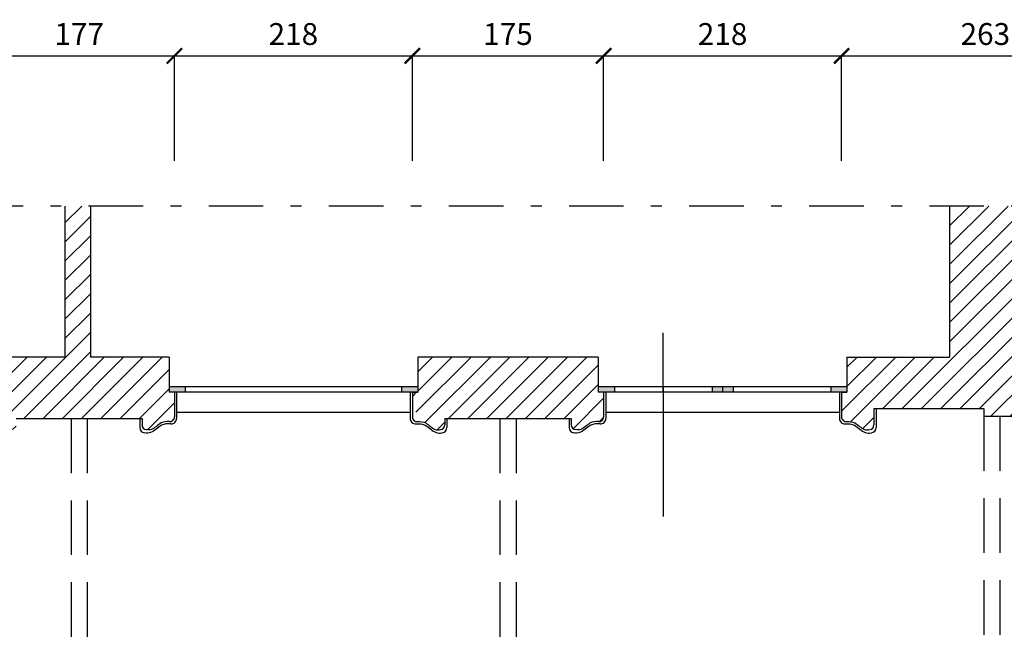
# Model space of a CAD drawing. Extents: x 195.5 to 240.5, y 217.4 to 281.6.
# Drawn here: x 218.4 to 227.4, y 265.4 to 271.2 of the extents above; entities that cross this region are included whole.
import ezdxf

# ---------------------------------------------------------------- set-up
doc = ezdxf.new("R2010")
doc.units = 0
doc.header["$MEASUREMENT"] = 0
doc.linetypes.add('TRATTEGGIATA', pattern=[0.75, 0.5, -0.25])
doc.linetypes.add('TRATTO-PUNTO', pattern=[1, 0.5, -0.25, 0, -0.25])
doc.layers.get('0').update_dxf_attribs({"linetype": 'CONTINUOUS'})
doc.layers.get('DEFPOINTS').update_dxf_attribs({"linetype": 'CONTINUOUS'})
for name, color, linetype in [('CAMPITURA', 4, 'CONTINUOUS'), ('CAMPITURE_SERRAM', 5, 'CONTINUOUS'), ('LINEE_VISTA', 3, 'CONTINUOUS'), ('PROIEZIONE_VOLTE', 5, 'TRATTEGGIATA'), ('QUOTE', 2, 'CONTINUOUS'), ('SEZIONE', 7, 'CONTINUOUS'), ('TRATTO_PUNTO', 6, 'TRATTO-PUNTO')]:
    doc.layers.add(name, color=color, linetype=linetype)
doc.styles.add('ROMAND', font='romand.shx')
doc.dimstyles.new('ROMAND', dxfattribs={"dimtxt": 0.2, "dimasz": 0.14, "dimexe": 0, "dimexo": 1, "dimgap": 0.1, "dimtad": 1, "dimdec": 0, "dimlfac": 100, "dimtxsty": 'ROMAND', "dimblk1": 'ARCHTICK', "dimblk2": 'ARCHTICK', "dimsah": 1, "dimcen": 2.5, "dimclrt": 1, "dimazin": 3, "dimtfac": 1, "dimtdec": 0, "dimtmove": 0, "dimatfit": 3, "dimtolj": 1, "dimtzin": 0})
pattern_1 = [(45, (0, 64.25), (-0.08838835, 0.08838835), [])]

# ---------------------------------------------------------------- blocks, each defined once
blk = doc.blocks.new('_ARCHTICK')
at = {"color": 0, "linetype": 'BYBLOCK', "const_width": 0.15}
blk.add_lwpolyline([(-0.5, -0.5), (0.5, 0.5)], dxfattribs=at)
blk = doc.blocks.new('*D159')
at = {"layer": 'DEFPOINTS', "color": 0}
for p in [(219.8434, 270.8298), (218.0975, 268.869), (219.8434, 268.869)]:
    blk.add_point(p, dxfattribs=at)
at = {"layer": 'QUOTE', "color": 0}
for p in [(218.0975, 270.8298), (219.8434, 269.869)]:
    blk.add_line(p, (219.8434, 270.8298), dxfattribs=at)
at = {"layer": 'QUOTE', "color": 0, "xscale": 0.14, "yscale": 0.14, "zscale": 0.14, "rotation": 180}
blk.add_blockref('_ARCHTICK', (218.0975, 270.8298), dxfattribs=at)
at = {"layer": 'QUOTE', "color": 0, "xscale": 0.14, "yscale": 0.14, "zscale": 0.14}
blk.add_blockref('_ARCHTICK', (219.8434, 270.8298), dxfattribs=at)
at = {"layer": 'QUOTE', "color": 1, "insert": (218.9704, 271.0298), "char_height": 0.2, "attachment_point": 5, "style": 'ROMAND'}
blk.add_mtext('\\A1;177', dxfattribs=at)
blk = doc.blocks.new('*D158')
at = {"layer": 'DEFPOINTS', "color": 0}
for p in [(222.0221, 270.8298), (219.8434, 268.869), (222.0221, 268.869)]:
    blk.add_point(p, dxfattribs=at)
at = {"layer": 'QUOTE', "color": 0}
for p in [(219.8434, 270.8298), (222.0221, 269.869)]:
    blk.add_line(p, (222.0221, 270.8298), dxfattribs=at)
at = {"layer": 'QUOTE', "color": 0, "xscale": 0.14, "yscale": 0.14, "zscale": 0.14, "rotation": 180}
blk.add_blockref('_ARCHTICK', (219.8434, 270.8298), dxfattribs=at)
at = {"layer": 'QUOTE', "color": 0, "xscale": 0.14, "yscale": 0.14, "zscale": 0.14}
blk.add_blockref('_ARCHTICK', (222.0221, 270.8298), dxfattribs=at)
at = {"layer": 'QUOTE', "color": 1, "insert": (220.9327, 271.0298), "char_height": 0.2, "attachment_point": 5, "style": 'ROMAND'}
blk.add_mtext('\\A1;218', dxfattribs=at)
blk = doc.blocks.new('*D157')
at = {"layer": 'DEFPOINTS', "color": 0}
for p in [(223.7742, 270.8298), (222.0221, 268.869), (223.7742, 268.869)]:
    blk.add_point(p, dxfattribs=at)
at = {"layer": 'QUOTE', "color": 0}
for p in [(222.0221, 270.8298), (223.7742, 269.869)]:
    blk.add_line(p, (223.7742, 270.8298), dxfattribs=at)
at = {"layer": 'QUOTE', "color": 0, "xscale": 0.14, "yscale": 0.14, "zscale": 0.14, "rotation": 180}
blk.add_blockref('_ARCHTICK', (222.0221, 270.8298), dxfattribs=at)
at = {"layer": 'QUOTE', "color": 0, "xscale": 0.14, "yscale": 0.14, "zscale": 0.14}
blk.add_blockref('_ARCHTICK', (223.7742, 270.8298), dxfattribs=at)
at = {"layer": 'QUOTE', "color": 1, "insert": (222.8981, 271.0298), "char_height": 0.2, "attachment_point": 5, "style": 'ROMAND'}
blk.add_mtext('\\A1;175', dxfattribs=at)
blk = doc.blocks.new('*D156')
at = {"layer": 'DEFPOINTS', "color": 0}
for p in [(225.9529, 270.8298), (225.9529, 268.869), (223.7742, 267.647)]:
    blk.add_point(p, dxfattribs=at)
at = {"layer": 'QUOTE', "color": 0}
for p in [(223.7742, 270.8298), (225.9529, 269.869)]:
    blk.add_line(p, (225.9529, 270.8298), dxfattribs=at)
at = {"layer": 'QUOTE', "color": 0, "xscale": 0.14, "yscale": 0.14, "zscale": 0.14, "rotation": 180}
blk.add_blockref('_ARCHTICK', (223.7742, 270.8298), dxfattribs=at)
at = {"layer": 'QUOTE', "color": 0, "xscale": 0.14, "yscale": 0.14, "zscale": 0.14}
blk.add_blockref('_ARCHTICK', (225.9529, 270.8298), dxfattribs=at)
at = {"layer": 'QUOTE', "color": 1, "insert": (224.8635, 271.0298), "char_height": 0.2, "attachment_point": 5, "style": 'ROMAND'}
blk.add_mtext('\\A1;218', dxfattribs=at)
blk = doc.blocks.new('*D155')
at = {"layer": 'DEFPOINTS', "color": 0}
for p in [(228.5871, 270.8298), (225.9529, 268.869), (228.5871, 268.869)]:
    blk.add_point(p, dxfattribs=at)
at = {"layer": 'QUOTE', "color": 0}
for p in [(225.9529, 270.8298), (228.5871, 269.869)]:
    blk.add_line(p, (228.5871, 270.8298), dxfattribs=at)
at = {"layer": 'QUOTE', "color": 0, "xscale": 0.14, "yscale": 0.14, "zscale": 0.14, "rotation": 180}
blk.add_blockref('_ARCHTICK', (225.9529, 270.8298), dxfattribs=at)
at = {"layer": 'QUOTE', "color": 0, "xscale": 0.14, "yscale": 0.14, "zscale": 0.14}
blk.add_blockref('_ARCHTICK', (228.5871, 270.8298), dxfattribs=at)
at = {"layer": 'QUOTE', "color": 1, "insert": (227.27, 271.0298), "char_height": 0.2, "attachment_point": 5, "style": 'ROMAND'}
blk.add_mtext('\\A1;263', dxfattribs=at)

msp = doc.modelspace()

# ---------------------------------------------------------------- hatches: boundary and pattern name
at = {"layer": 'CAMPITURA'}
h = msp.add_hatch(dxfattribs=at)
h.set_pattern_fill('ANSI31', color=256, style=0)
h.set_pattern_definition(pattern_1)
edge = h.paths.add_edge_path()
edge.add_line((211.7088, 267.5103), (211.7088, 267.4511))
edge.add_arc((211.7524, 267.4511), 0.0437, 180, 262.42247)
edge.add_spline(control_points=[(211.7467, 267.4079), (211.7641, 267.4055), (211.8155, 267.4051), (211.8717, 267.478), (211.9326, 267.4825), (211.9597, 267.4809)], knot_values=[5.025462, 5.025462, 5.025462, 5.025462, 10.874674, 22.922539, 31.920829, 31.920829, 31.920829, 31.920829], degree=3, periodic=0)
edge.add_arc((211.9622, 267.5245), 0.0437, 266.73005, 360)
edge.add_line((212.0058, 267.5245), (212.0058, 267.75))
edge.add_line((212.0058, 267.75), (211.9563, 267.75))
edge.add_line((211.9563, 267.75), (211.9563, 268.0716))
edge.add_line((211.9563, 268.0716), (211.5439, 268.0716))
edge.add_line((211.5439, 268.0716), (211.5439, 269.4552))
edge.add_line((211.5439, 269.4552), (211.0261, 269.4552))
edge.add_line((211.0261, 269.4552), (211.0261, 268.0716))
edge.add_line((211.0261, 268.0716), (210.3096, 268.0716))
edge.add_line((210.3096, 268.0716), (210.3096, 267.75))
edge.add_line((210.3096, 267.75), (210.2601, 267.75))
edge.add_line((210.2601, 267.75), (210.2601, 267.5245))
edge.add_arc((210.3038, 267.5245), 0.0437, 180, 270)
edge.add_arc((210.3038, 267.5245), 0.0437, 270, 270.00084)
edge.add_arc((210.3038, 267.5245), 0.0437, 270.00083, 273.26995)
edge.add_spline(control_points=[(210.3063, 267.4809), (210.3334, 267.4825), (210.3943, 267.478), (210.4505, 267.4051), (210.5019, 267.4055), (210.5193, 267.4079)], knot_values=[5.025462, 5.025462, 5.025462, 5.025462, 14.023752, 26.071618, 31.920829, 31.920829, 31.920829, 31.920829], degree=3, periodic=0)
edge.add_arc((210.5135, 267.4511), 0.0437, 277.57753, 360)
edge.add_line((210.5572, 267.4511), (210.5572, 267.5103))
edge.add_line((210.5572, 267.5103), (211.7088, 267.5103))
edge = h.paths.add_edge_path()
edge.add_line((214.6774, 268.0716), (214.2341, 268.0716))
edge.add_line((214.2341, 268.0716), (214.2341, 267.75))
edge.add_line((214.2341, 267.75), (214.1845, 267.75))
edge.add_line((214.1845, 267.75), (214.1845, 267.5245))
edge.add_arc((214.2282, 267.5245), 0.0437, 180, 270)
edge.add_arc((214.2282, 267.5245), 0.0437, 270, 270.00084)
edge.add_arc((214.2282, 267.5245), 0.0437, 270.00083, 273.26995)
edge.add_spline(control_points=[(214.2307, 267.4809), (214.2578, 267.4825), (214.3187, 267.478), (214.3749, 267.4051), (214.4263, 267.4055), (214.4437, 267.4079)], knot_values=[5.025462, 5.025462, 5.025462, 5.025462, 14.023752, 26.071618, 31.920829, 31.920829, 31.920829, 31.920829], degree=3, periodic=0)
edge.add_arc((214.438, 267.4511), 0.0437, 277.57753, 360)
edge.add_line((214.4816, 267.4511), (214.4816, 267.5103))
edge.add_line((214.4816, 267.5103), (215.6217, 267.5103))
edge.add_line((215.6217, 267.5103), (215.6217, 267.4511))
edge.add_arc((215.6654, 267.4511), 0.0437, 180, 262.42247)
edge.add_spline(control_points=[(215.6596, 267.4079), (215.677, 267.4055), (215.7284, 267.4051), (215.7846, 267.478), (215.8455, 267.4825), (215.8726, 267.4809)], knot_values=[5.025462, 5.025462, 5.025462, 5.025462, 10.874674, 22.922539, 31.920829, 31.920829, 31.920829, 31.920829], degree=3, periodic=0)
edge.add_arc((215.8751, 267.5245), 0.0437, 266.73005, 360)
edge.add_line((215.9188, 267.5245), (215.9188, 267.75))
edge.add_line((215.9188, 267.75), (215.8693, 267.75))
edge.add_line((215.8693, 267.75), (215.8693, 268.0716))
edge.add_line((215.8693, 268.0716), (215.15, 268.0716))
edge.add_line((215.15, 268.0716), (215.15, 269.4552))
edge.add_line((215.15, 269.4552), (214.6774, 269.4552))
edge.add_line((214.6774, 269.4552), (214.6774, 268.0716))
edge = h.paths.add_edge_path()
edge.add_line((219.0741, 268.0716), (219.0741, 269.4552))
edge.add_line((219.0741, 269.4552), (218.841, 269.4552))
edge.add_line((218.841, 269.4552), (218.841, 268.0716))
edge.add_line((218.841, 268.0716), (218.147, 268.0716))
edge.add_line((218.147, 268.0716), (218.147, 267.75))
edge.add_line((218.147, 267.75), (218.0975, 267.75))
edge.add_line((218.0975, 267.75), (218.0975, 267.5245))
edge.add_arc((218.1412, 267.5245), 0.0437, 180, 270)
edge.add_arc((218.1412, 267.5245), 0.0437, 270, 629.99916)
edge.add_arc((218.1412, 267.5245), 0.0437, 269.99917, 273.26995)
edge.add_spline(control_points=[(218.1437, 267.4809), (218.1708, 267.4825), (218.2317, 267.478), (218.2879, 267.4051), (218.3393, 267.4055), (218.3567, 267.4079)], knot_values=[5.025462, 5.025462, 5.025462, 5.025462, 14.023752, 26.071618, 31.920829, 31.920829, 31.920829, 31.920829], degree=3, periodic=0)
edge.add_arc((218.3509, 267.4511), 0.0437, 277.57753, 360)
edge.add_line((218.3946, 267.4511), (218.3946, 267.5103))
edge.add_line((218.3946, 267.5103), (219.5463, 267.5103))
edge.add_line((219.5463, 267.5103), (219.5463, 267.4511))
edge.add_arc((219.59, 267.4511), 0.0437, 180, 262.42247)
edge.add_spline(control_points=[(219.5842, 267.4079), (219.6016, 267.4055), (219.653, 267.4051), (219.7092, 267.478), (219.7701, 267.4825), (219.7972, 267.4809)], knot_values=[5.025462, 5.025462, 5.025462, 5.025462, 10.874674, 22.922539, 31.920829, 31.920829, 31.920829, 31.920829], degree=3, periodic=0)
edge.add_arc((219.7997, 267.5245), 0.0437, 266.73005, 360)
edge.add_line((219.8434, 267.5245), (219.8434, 267.75))
edge.add_line((219.8434, 267.75), (219.7939, 267.75))
edge.add_line((219.7939, 267.75), (219.7939, 268.0716))
edge.add_line((219.7939, 268.0716), (219.0741, 268.0716))
edge = h.paths.add_edge_path()
edge.add_line((222.0716, 268.0716), (222.0716, 267.75))
edge.add_line((222.0716, 267.75), (222.0221, 267.75))
edge.add_line((222.0221, 267.75), (222.0221, 267.5245))
edge.add_arc((222.0657, 267.5245), 0.0437, 180, 270)
edge.add_arc((222.0657, 267.5245), 0.0437, 270, 629.99916)
edge.add_arc((222.0657, 267.5245), 0.0437, 269.99917, 273.26995)
edge.add_spline(control_points=[(222.0682, 267.4809), (222.0954, 267.4825), (222.1563, 267.478), (222.2125, 267.4051), (222.2638, 267.4055), (222.2813, 267.4079)], knot_values=[5.025462, 5.025462, 5.025462, 5.025462, 14.023752, 26.071618, 31.920829, 31.920829, 31.920829, 31.920829], degree=3, periodic=0)
edge.add_arc((222.2755, 267.4511), 0.0437, 277.57753, 360)
edge.add_line((222.3192, 267.4511), (222.3192, 267.5103))
edge.add_line((222.3192, 267.5103), (223.4771, 267.5103))
edge.add_line((223.4771, 267.5103), (223.4771, 267.4511))
edge.add_arc((223.5208, 267.4511), 0.0437, 180, 262.42247)
edge.add_spline(control_points=[(223.515, 267.4079), (223.5324, 267.4055), (223.5838, 267.4051), (223.64, 267.478), (223.7009, 267.4825), (223.728, 267.4809)], knot_values=[5.025462, 5.025462, 5.025462, 5.025462, 10.874674, 22.922539, 31.920829, 31.920829, 31.920829, 31.920829], degree=3, periodic=0)
edge.add_arc((223.7305, 267.5245), 0.0437, 266.73005, 360)
edge.add_line((223.7742, 267.5245), (223.7742, 267.75))
edge.add_line((223.7742, 267.75), (223.7247, 267.75))
edge.add_line((223.7247, 267.75), (223.7247, 268.0716))
edge.add_line((223.7247, 268.0716), (222.0716, 268.0716))
h = msp.add_hatch(dxfattribs=at)
h.set_pattern_fill('ANSI31', color=256, style=0)
h.set_pattern_definition(pattern_1)
edge = h.paths.add_edge_path()
edge.add_line((228.5376, 267.75), (228.5376, 268.0938))
edge.add_line((228.5376, 268.0938), (227.6485, 268.0938))
edge.add_line((227.6485, 268.0938), (227.6485, 269.4552))
edge.add_line((227.6485, 269.4552), (226.9426, 269.4552))
edge.add_line((226.9426, 269.4552), (226.9426, 268.0716))
edge.add_line((226.9426, 268.0716), (226.289, 268.0716))
edge.add_line((226.289, 268.0716), (226.0024, 268.0716))
edge.add_line((226.0024, 268.0716), (226.0024, 267.75))
edge.add_line((226.0024, 267.75), (225.9529, 267.75))
edge.add_line((225.9529, 267.75), (225.9529, 267.5245))
edge.add_arc((225.9965, 267.5245), 0.0437, 180, 273.01279)
edge.add_arc((225.9965, 267.5245), 0.0437, 273.01279, 273.26995)
edge.add_spline(control_points=[(225.999, 267.4809), (226.0262, 267.4825), (226.087, 267.478), (226.1433, 267.4051), (226.1946, 267.4055), (226.2121, 267.4079)], knot_values=[5.025462, 5.025462, 5.025462, 5.025462, 14.023752, 26.071618, 31.920829, 31.920829, 31.920829, 31.920829], degree=3, periodic=0)
edge.add_arc((226.2063, 267.4511), 0.0437, 277.57753, 360)
edge.add_line((226.25, 267.4511), (226.25, 267.6014))
edge.add_line((226.25, 267.6014), (227.2551, 267.6014))
edge.add_line((227.2551, 267.6014), (227.2551, 267.5915))
edge.add_line((227.2551, 267.5915), (227.2551, 267.5301))
edge.add_line((227.2551, 267.5301), (228.0474, 267.5301))
edge.add_line((228.0474, 267.5301), (228.0474, 267.3816))
edge.add_line((228.0474, 267.3816), (228.4485, 267.3816))
edge.add_line((228.4485, 267.3816), (228.4485, 267.3519))
edge.add_line((228.4485, 267.3519), (228.5178, 267.3519))
edge.add_line((228.5178, 267.3519), (228.5178, 267.3023))
edge.add_line((228.5178, 267.3023), (228.5475, 267.3023))
edge.add_arc((228.5475, 267.342), 0.0396, 270, 360)
edge.add_line((228.5871, 267.342), (228.5871, 267.75))
edge.add_line((228.5871, 267.75), (228.5376, 267.75))
h.paths.add_polyline_path([(233.5192, 267.5519), (233.5192, 267.75), (233.4697, 267.75), (233.4697, 268.0938), (233.153, 268.0938), (233.153, 268.2711), (232.8483, 268.2711), (232.8483, 268.0938), (232.4907, 268.0938), (232.4907, 267.75), (232.4412, 267.75), (232.4412, 267.5519)])
h.paths.add_polyline_path([(238.5585, 267.5519), (238.5585, 267.75), (238.509, 267.75), (238.509, 268.0938), (238.1957, 268.0938), (238.1957, 269.4552), (237.891, 269.4552), (237.891, 268.0938), (237.53, 268.0938), (237.53, 267.75), (237.4804, 267.75), (237.4804, 267.5519)])
at = {"layer": 'CAMPITURE_SERRAM'}
h = msp.add_hatch(color=256, dxfattribs=at)
h.paths.add_polyline_path([(219.9424, 267.7995), (219.7939, 267.7995), (219.7939, 267.75), (219.8434, 267.75), (219.9424, 267.75)])
h.paths.add_polyline_path([(222.0716, 267.7995), (221.923, 267.7995), (221.923, 267.75), (222.0716, 267.75)])
h = msp.add_hatch(color=256, dxfattribs=at)
h.paths.add_polyline_path([(223.8732, 267.7995), (223.7247, 267.7995), (223.7247, 267.75), (223.7742, 267.75), (223.8732, 267.75)])
h.paths.add_polyline_path([(224.8635, 267.7995), (224.7669, 267.7995), (224.7669, 267.75), (224.8635, 267.75)])
h.paths.add_polyline_path([(224.9602, 267.7995), (224.8635, 267.7995), (224.8635, 267.75), (224.9602, 267.75)])
h.paths.add_polyline_path([(226.0024, 267.7995), (225.8538, 267.7995), (225.8538, 267.75), (226.0024, 267.75)])

# ---------------------------------------------------------------- linework, layer by layer
at = {"layer": 'LINEE_VISTA'}
for p, q in [((224.32, 267.7995), (224.32, 268.2931)), ((224.32, 267.75), (224.32, 268.2931)), ((222.0716, 267.7995), (219.7939, 267.7995)), ((222.0716, 267.75), (219.7939, 267.75)), ((219.8632, 267.75), (219.8632, 267.5103)), ((219.9424, 267.7995), (219.9424, 267.75)), ((221.923, 267.7995), (221.923, 267.75)), ((222.0023, 267.75), (222.0023, 267.5103)), ((226.0024, 267.7995), (223.7247, 267.7995)), ((226.0024, 267.75), (223.7247, 267.75)), ((223.794, 267.75), (223.794, 267.5103)), ((223.8732, 267.7995), (223.8732, 267.75)), ((224.32, 267.7995), (224.32, 267.0761)), ((224.32, 267.75), (224.32, 266.6112)), ((224.7669, 267.7995), (224.7669, 267.75)), ((224.8635, 267.7995), (224.8635, 267.75)), ((224.9602, 267.7995), (224.9602, 267.75)), ((225.8538, 267.7995), (225.8538, 267.75)), ((225.9331, 267.75), (225.9331, 267.5103)), ((222.0023, 267.5651), (219.8632, 267.5651)), ((225.9331, 267.5651), (223.794, 267.5651)), ((226.27, 267.6014), (226.27, 267.4819)), ((219.5263, 267.5103), (219.5263, 267.4271)), ((222.3392, 267.5103), (222.3392, 267.4271)), ((223.4571, 267.5103), (223.4571, 267.4271)), ((226.27, 267.5103), (226.27, 267.4271))]:
    msp.add_line(p, q, dxfattribs=at)
for centre, start, end in [((219.8137, 267.5103), 266.73005, 0), ((222.0518, 267.5103), 180, 273.26995), ((223.7445, 267.5103), 266.73005, 0), ((225.9826, 267.5103), 180, 273.26995), ((219.5758, 267.4271), 180, 262.42247), ((222.2896, 267.4271), 277.57753, 0), ((223.5066, 267.4271), 180, 262.42247), ((226.2204, 267.4271), 277.57753, 0)]:
    msp.add_arc(centre, 0.0495, start, end, dxfattribs=at)
for points in [[(219.8109, 267.4609), (219.7801, 267.4626), (219.711, 267.4576), (219.6473, 267.3749), (219.589, 267.3754), (219.5693, 267.378)], [(222.0546, 267.4609), (222.0854, 267.4626), (222.1544, 267.4576), (222.2182, 267.3749), (222.2764, 267.3754), (222.2962, 267.378)], [(223.7416, 267.4609), (223.7109, 267.4626), (223.6418, 267.4576), (223.5781, 267.3749), (223.5198, 267.3754), (223.5001, 267.378)], [(225.9854, 267.4609), (226.0162, 267.4626), (226.0852, 267.4576), (226.149, 267.3749), (226.2072, 267.3754), (226.227, 267.378)]]:
    msp.add_open_spline(points, degree=3, knots=[5.025462, 5.025462, 5.025462, 5.025462, 14.023752, 26.071618, 31.920829, 31.920829, 31.920829, 31.920829], dxfattribs=at)
at = {"layer": 'PROIEZIONE_VOLTE'}
for p, q in [((218.8962, 267.5103), (218.8962, 262.5521)), ((219.0447, 267.5103), (219.0447, 262.5528)), ((222.8239, 267.5103), (222.8239, 262.5694)), ((222.9724, 267.5103), (222.9724, 262.5701)), ((227.2551, 267.5301), (227.2551, 262.5933)), ((227.2551, 267.5301), (227.2551, 265.9803)), ((227.4037, 267.5301), (227.4037, 262.5945))]:
    msp.add_line(p, q, dxfattribs=at)
at = {"layer": 'SEZIONE'}
for p, q in [((218.841, 269.4552), (218.841, 268.0716)), ((219.0741, 269.4552), (219.0741, 268.0716)), ((226.9426, 269.4552), (226.9426, 268.0716)), ((218.841, 268.0716), (218.147, 268.0716)), ((219.7939, 268.0716), (219.0741, 268.0716)), ((219.7939, 268.0716), (219.7939, 267.75)), ((222.0716, 268.0716), (222.0716, 267.75)), ((223.7247, 268.0716), (222.0716, 268.0716)), ((223.7247, 268.0716), (223.7247, 267.75)), ((226.0024, 268.0716), (226.289, 268.0716)), ((226.0024, 268.0716), (226.0024, 267.75)), ((226.289, 268.0716), (226.9426, 268.0716)), ((219.8434, 267.75), (219.7939, 267.75)), ((219.8434, 267.75), (219.8434, 267.5245)), ((222.0221, 267.75), (222.0716, 267.75)), ((222.0221, 267.75), (222.0221, 267.5245)), ((223.7742, 267.75), (223.7247, 267.75)), ((223.7742, 267.75), (223.7742, 267.5245)), ((225.9529, 267.75), (226.0024, 267.75)), ((225.9529, 267.75), (225.9529, 267.5245)), ((226.25, 267.6014), (227.2551, 267.6014)), ((226.25, 267.6014), (226.25, 267.4511)), ((227.2551, 267.6014), (227.2551, 267.5915)), ((227.2551, 267.5915), (227.2551, 267.5301)), ((218.3946, 267.5103), (219.5463, 267.5103)), ((219.5463, 267.5103), (219.5463, 267.4511)), ((222.3192, 267.5103), (222.3192, 267.4511)), ((222.3192, 267.5103), (223.4771, 267.5103)), ((223.4771, 267.5103), (223.4771, 267.4511)), ((227.2551, 267.5301), (228.0474, 267.5301))]:
    msp.add_line(p, q, dxfattribs=at)
for centre, start, end in [((219.7997, 267.5245), 266.73005, 0), ((222.0657, 267.5245), 180, 273.26995), ((223.7305, 267.5245), 266.73005, 0), ((225.9965, 267.5245), 180, 273.26995), ((219.59, 267.4511), 180, 262.42247), ((222.2755, 267.4511), 277.57753, 0), ((223.5208, 267.4511), 180, 262.42247), ((226.2063, 267.4511), 277.57753, 0)]:
    msp.add_arc(centre, 0.0437, start, end, dxfattribs=at)
for points in [[(219.7972, 267.4809), (219.7701, 267.4825), (219.7092, 267.478), (219.653, 267.4051), (219.6016, 267.4055), (219.5842, 267.4079)], [(222.0682, 267.4809), (222.0954, 267.4825), (222.1563, 267.478), (222.2125, 267.4051), (222.2638, 267.4055), (222.2813, 267.4079)], [(223.728, 267.4809), (223.7009, 267.4825), (223.64, 267.478), (223.5838, 267.4051), (223.5324, 267.4055), (223.515, 267.4079)], [(225.999, 267.4809), (226.0262, 267.4825), (226.087, 267.478), (226.1433, 267.4051), (226.1946, 267.4055), (226.2121, 267.4079)]]:
    msp.add_open_spline(points, degree=3, knots=[5.025462, 5.025462, 5.025462, 5.025462, 14.023752, 26.071618, 31.920829, 31.920829, 31.920829, 31.920829], dxfattribs=at)
at = {"layer": 'TRATTO_PUNTO'}
msp.add_line((240.457, 269.4552), (195.6021, 269.4552), dxfattribs=at)

# ---------------------------------------------------------------- dimensions: what is measured, and where the dimension line sits
at = {"layer": 'QUOTE'}
dim = msp.add_linear_dim(base=(219.8434, 270.8298), p1=(218.0975, 268.869), p2=(219.8434, 268.869), text='177', dimstyle='ROMAND', override={"dimse1": 1, "dimtmove": 1}, dxfattribs=at)
dim.commit()
dim.dimension.update_dxf_attribs({"geometry": '*D159', "text_midpoint": (218.9704, 271.0298)})
for base, p1, p2, picture, middle in [((222.0221, 270.8298), (219.8434, 268.869), (222.0221, 268.869), '*D158', (220.9327, 271.0298)), ((223.7742, 270.8298), (222.0221, 268.869), (223.7742, 268.869), '*D157', (222.8981, 271.0298)), ((225.9529, 270.8298), (223.7742, 267.647), (225.9529, 268.869), '*D156', (224.8635, 271.0298)), ((228.5871, 270.8298), (225.9529, 268.869), (228.5871, 268.869), '*D155', (227.27, 271.0298))]:
    dim = msp.add_linear_dim(base=base, p1=p1, p2=p2, dimstyle='ROMAND', override={"dimse1": 1, "dimtmove": 1}, dxfattribs=at)
    dim.commit()
    dim.dimension.update_dxf_attribs({"geometry": picture, "text_midpoint": middle})

doc.saveas('drawing.dxf')
